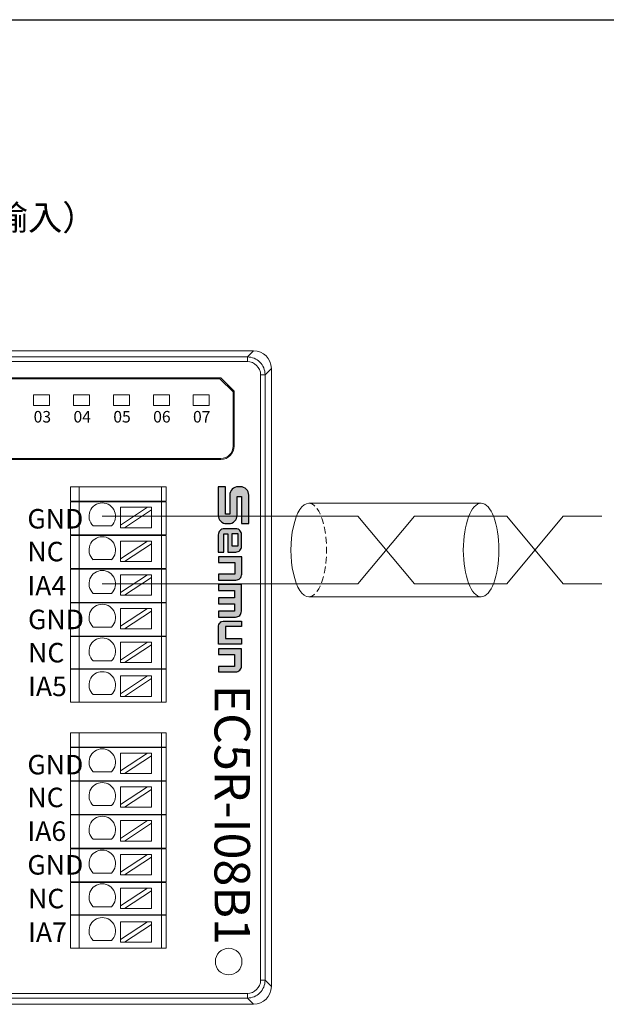
# Model space of a CAD drawing. Units: millimetres. Extents: x 2247 to 3732, y 38 to 1977.
# Drawn here: x 2706 to 2772, y 967 to 1078 of the extents above; entities that cross this region are included whole.
import ezdxf

# ---------------------------------------------------------------- set-up
doc = ezdxf.new("R2010")
doc.units = ezdxf.units.MM
doc.linetypes.add('HIDDENX2', pattern=[0.75, 0.5, -0.25])
for name, color, linetype, lineweight in [('1', 7, 'Continuous', 18), ('11', 7, 'Continuous', 18), ('DIM', 3, 'Continuous', 13)]:
    doc.layers.add(name, color=color, linetype=linetype, lineweight=lineweight)
doc.styles.get("Standard").update_dxf_attribs({"font": 'arial.ttf'})
doc.styles.add('标准', font='txt', dxfattribs={"width": 0.667})

msp = doc.modelspace()

# ---------------------------------------------------------------- hatches: boundary and pattern name
at = {"layer": 'DIM', "lineweight": 0}
h = msp.add_hatch(color=0, dxfattribs=at)
edge = h.paths.add_edge_path(flags=0)
edge.add_line((2729.386, 1022.623), (2728.9, 1022.623))
edge.add_line((2728.9, 1022.623), (2728.9, 1025.693))
edge.add_line((2728.9, 1025.693), (2728.086, 1025.693))
edge.add_line((2728.086, 1025.693), (2728.086, 1022.488))
edge.add_arc((2729.027, 1022.488), 0.941, 180, 270)
edge.add_line((2729.027, 1021.547), (2729.268, 1021.547))
edge.add_arc((2729.268, 1022.488), 0.941, 270, 360.00001)
edge.add_line((2730.21, 1022.488), (2730.21, 1024.621))
edge.add_line((2730.21, 1024.621), (2730.705, 1024.621))
edge.add_line((2730.705, 1024.621), (2730.705, 1021.547))
edge.add_line((2730.705, 1021.547), (2731.528, 1021.547))
edge.add_line((2731.528, 1021.547), (2731.528, 1024.761))
edge.add_arc((2730.586, 1024.761), 0.941, 0, 90)
edge.add_line((2730.586, 1025.702), (2730.327, 1025.702))
edge.add_arc((2730.327, 1024.761), 0.941, 90, 180.00001)
edge.add_line((2729.386, 1024.761), (2729.386, 1022.623))
edge = h.paths.add_edge_path(flags=0)
edge.add_arc((2728.751, 1020.303), 0.659, 90, 180.00001)
edge.add_line((2728.092, 1020.303), (2728.092, 1018.338))
edge.add_line((2728.092, 1018.338), (2728.704, 1018.338))
edge.add_line((2728.704, 1018.338), (2728.704, 1020.417))
edge.add_line((2728.704, 1020.417), (2729.155, 1020.417))
edge.add_line((2729.155, 1020.417), (2729.155, 1018.338))
edge.add_line((2729.155, 1018.338), (2730.061, 1018.338))
edge.add_arc((2730.061, 1018.997), 0.659, 270, 360.00001)
edge.add_line((2730.72, 1018.997), (2730.72, 1020.303))
edge.add_arc((2730.061, 1020.303), 0.659, 0, 90)
edge.add_line((2730.061, 1020.962), (2728.751, 1020.962))
h.paths.add_polyline_path([(2729.657, 1020.427), (2730.286, 1020.427), (2730.286, 1019), (2729.657, 1019)], flags=0)
edge = h.paths.add_edge_path(flags=0)
edge.add_line((2730.737, 1017.817), (2728.101, 1017.817))
edge.add_line((2728.101, 1017.817), (2728.101, 1017.158))
edge.add_line((2728.101, 1017.158), (2729.951, 1017.158))
edge.add_line((2729.951, 1017.158), (2729.951, 1015.85))
edge.add_line((2729.951, 1015.85), (2728.101, 1015.85))
edge.add_line((2728.101, 1015.85), (2728.101, 1015.191))
edge.add_line((2728.101, 1015.191), (2730.078, 1015.191))
edge.add_arc((2730.078, 1015.85), 0.659, 270, 360.00001)
edge.add_line((2730.737, 1015.85), (2730.737, 1017.817))
edge = h.paths.add_edge_path(flags=0)
edge.add_line((2729.922, 1014.018), (2729.922, 1013.184))
edge.add_line((2729.922, 1013.184), (2728.1, 1013.184))
edge.add_line((2728.1, 1013.184), (2728.1, 1012.5))
edge.add_line((2728.1, 1012.5), (2729.922, 1012.5))
edge.add_line((2729.922, 1012.5), (2729.922, 1011.666))
edge.add_line((2729.922, 1011.666), (2728.1, 1011.666))
edge.add_line((2728.1, 1011.666), (2728.1, 1011.014))
edge.add_line((2728.1, 1011.014), (2730.037, 1011.014))
edge.add_arc((2730.037, 1011.672), 0.659, 270, 360.00001)
edge.add_line((2730.695, 1011.672), (2730.695, 1014.703))
edge.add_line((2730.695, 1014.703), (2728.1, 1014.703))
edge.add_line((2728.1, 1014.703), (2728.1, 1014.018))
edge.add_line((2728.1, 1014.018), (2729.922, 1014.018))
edge = h.paths.add_edge_path(flags=0)
edge.add_line((2728.893, 1009.941), (2730.713, 1009.941))
edge.add_line((2730.713, 1009.941), (2730.713, 1010.57))
edge.add_line((2730.713, 1010.57), (2728.759, 1010.57))
edge.add_arc((2728.759, 1009.912), 0.659, 90, 180.00001)
edge.add_line((2728.1, 1009.912), (2728.1, 1007.963))
edge.add_line((2728.1, 1007.963), (2730.713, 1007.963))
edge.add_line((2730.713, 1007.963), (2730.713, 1008.592))
edge.add_line((2730.713, 1008.592), (2728.893, 1008.592))
edge.add_line((2728.893, 1008.592), (2728.893, 1009.941))
edge = h.paths.add_edge_path(flags=0)
edge.add_line((2730.713, 1007.435), (2728.1, 1007.435))
edge.add_line((2728.1, 1007.435), (2728.1, 1006.806))
edge.add_line((2728.1, 1006.806), (2729.92, 1006.806))
edge.add_line((2729.92, 1006.806), (2729.92, 1005.457))
edge.add_line((2729.92, 1005.457), (2728.1, 1005.457))
edge.add_line((2728.1, 1005.457), (2728.1, 1004.828))
edge.add_line((2728.1, 1004.828), (2730.055, 1004.828))
edge.add_arc((2730.055, 1005.487), 0.659, 270, 360.00001)
edge.add_line((2730.713, 1005.487), (2730.713, 1007.435))

# ---------------------------------------------------------------- linework, layer by layer
at = {"color": 0, "lineweight": 0}
for p, q in [((2738.296, 1023.843), (2757.727, 1023.843)), ((2738.296, 1013.304), (2757.727, 1013.304))]:
    msp.add_line(p, q, dxfattribs=at)
at = {"color": 1, "lineweight": 0}
for p, q in [((2715.012, 1022.378), (2736.951, 1022.378)), ((2736.951, 1022.378), (2743.838, 1022.378)), ((2743.838, 1022.378), (2750.208, 1014.769)), ((2743.838, 1014.769), (2750.208, 1022.378)), ((2750.208, 1022.378), (2760.619, 1022.378)), ((2760.619, 1022.378), (2766.99, 1014.769)), ((2760.619, 1014.769), (2766.99, 1022.378)), ((2766.99, 1022.378), (2771.337, 1022.378)), ((2715.012, 1014.769), (2736.951, 1014.769)), ((2736.951, 1014.769), (2743.838, 1014.769)), ((2750.208, 1014.769), (2760.619, 1014.769)), ((2766.99, 1014.769), (2771.337, 1014.769))]:
    msp.add_line(p, q, dxfattribs=at)
msp.add_line((2730.713, 1010.57), (2730.713, 1009.941))
for points in [[(2553.862, 1078.368), (2830.862, 1078.368), (2830.862, 888.368), (2553.862, 888.368)], [(2730.286, 1020.427), (2730.286, 1019), (2729.657, 1019), (2729.657, 1020.427)]]:
    msp.add_lwpolyline(points, close=True)
for points in [[(2730.705, 1021.547), (2731.528, 1021.547), (2731.528, 1024.761, 0.4142136), (2730.586, 1025.702), (2730.327, 1025.702, 0.4142136), (2729.386, 1024.761), (2729.386, 1022.623), (2728.9, 1022.623), (2728.9, 1025.693), (2728.086, 1025.693), (2728.086, 1022.488, 0.4142136), (2729.027, 1021.547), (2729.268, 1021.547, 0.4142136), (2730.21, 1022.488), (2730.21, 1024.621), (2730.705, 1024.621), (2730.705, 1021.547)], [(2729.155, 1020.417), (2729.155, 1018.338), (2730.061, 1018.338, 0.4142136), (2730.72, 1018.997), (2730.72, 1020.303, 0.4142136), (2730.061, 1020.962), (2728.751, 1020.962, 0.4142136), (2728.092, 1020.303), (2728.092, 1018.338), (2728.704, 1018.338), (2728.704, 1020.417), (2729.155, 1020.417)], [(2730.713, 1009.941), (2728.893, 1009.941), (2728.893, 1008.592), (2730.713, 1008.592), (2730.713, 1007.963), (2728.1, 1007.963), (2728.1, 1009.912, -0.4142136), (2728.759, 1010.57), (2730.713, 1010.57)], [(2730.713, 1007.435), (2728.1, 1007.435), (2728.1, 1006.806), (2729.92, 1006.806), (2729.92, 1005.457), (2728.1, 1005.457), (2728.1, 1004.828), (2730.055, 1004.828, 0.4142136), (2730.713, 1005.487), (2730.713, 1007.435)]]:
    msp.add_lwpolyline(points, format="xyb")
for points in [[(2728.101, 1015.191), (2730.078, 1015.191, 0.4142136), (2730.737, 1015.85), (2730.737, 1017.817), (2728.101, 1017.817), (2728.101, 1017.158), (2729.951, 1017.158), (2729.951, 1015.85), (2728.101, 1015.85)], [(2729.922, 1013.184), (2728.1, 1013.184), (2728.1, 1012.5), (2729.922, 1012.5), (2729.922, 1011.666), (2728.1, 1011.666), (2728.1, 1011.014), (2730.037, 1011.014, 0.4142136), (2730.695, 1011.672), (2730.695, 1014.703), (2728.1, 1014.703), (2728.1, 1014.018), (2729.922, 1014.018)]]:
    msp.add_lwpolyline(points, format="xyb", close=True)
at = {"color": 0, "lineweight": 0}
msp.add_ellipse((2738.296, 1018.573), major_axis=(0, 5.27), ratio=0.3811801, start_param=0, end_param=3.1415927, dxfattribs=at)
at = {"color": 0, "linetype": 'HIDDENX2', "lineweight": 0, "ltscale": 1.5}
msp.add_ellipse((2738.296, 1018.573), major_axis=(0, 5.27), ratio=0.3811801, start_param=3.1415927, end_param=6.2831853, dxfattribs=at)
at = {"color": 0, "lineweight": 0}
msp.add_ellipse((2757.727, 1018.573), major_axis=(0, -5.27), ratio=0.3811801, dxfattribs=at)
at = {"layer": '1', "color": 7, "linetype": 'Continuous'}
for p, q in [((2652.651, 1041.049), (2732.073, 1041.049)), ((2676.586, 1037.993), (2728.376, 1037.993)), ((2728.376, 1037.993), (2729.876, 1036.493)), ((2734.073, 1039.05), (2734.073, 969.352)), ((2728.276, 1037.893), (2676.586, 1037.893)), ((2729.776, 1036.393), (2728.276, 1037.893)), ((2729.776, 1030.293), (2729.776, 1036.393)), ((2729.876, 1030.293), (2729.876, 1036.493)), ((2728.376, 1028.893), (2676.586, 1028.893)), ((2728.376, 1028.793), (2676.586, 1028.793)), ((2711.416, 1025.693), (2712.416, 1025.693)), ((2711.416, 1024.072), (2711.416, 1025.693)), ((2721.699, 1025.693), (2712.416, 1025.693)), ((2721.699, 1025.693), (2722.199, 1025.693)), ((2722.199, 1025.693), (2722.199, 1024.072)), ((2712.416, 1024.072), (2711.416, 1024.072)), ((2711.416, 1020.272), (2711.416, 1024.022)), ((2711.416, 1024.022), (2712.416, 1024.022)), ((2712.416, 1024.072), (2721.699, 1024.072)), ((2721.699, 1024.022), (2712.416, 1024.022)), ((2722.199, 1024.072), (2721.699, 1024.072)), ((2721.699, 1024.022), (2722.199, 1024.022)), ((2722.199, 1024.022), (2722.199, 1020.272)), ((2717.057, 1023.391), (2717.057, 1021.39)), ((2717.057, 1023.391), (2720.097, 1023.391)), ((2720.097, 1023.391), (2717.057, 1021.39)), ((2717.512, 1021.091), (2720.552, 1023.091)), ((2720.552, 1023.391), (2720.097, 1023.391)), ((2720.552, 1023.091), (2720.552, 1023.391)), ((2720.552, 1023.091), (2720.552, 1021.091)), ((2717.057, 1021.39), (2717.057, 1021.091)), ((2712.416, 1020.272), (2711.416, 1020.272)), ((2712.416, 1020.272), (2721.699, 1020.272)), ((2716.045, 1021.29), (2713.979, 1021.29)), ((2717.057, 1021.091), (2717.512, 1021.091)), ((2717.512, 1021.091), (2720.552, 1021.091)), ((2722.199, 1020.272), (2721.699, 1020.272)), ((2711.416, 1016.472), (2711.416, 1020.222)), ((2711.416, 1020.222), (2712.416, 1020.222)), ((2721.699, 1020.222), (2712.416, 1020.222)), ((2717.057, 1019.587), (2717.057, 1017.586)), ((2720.097, 1019.587), (2717.057, 1017.586)), ((2717.057, 1019.587), (2720.097, 1019.587)), ((2717.512, 1017.287), (2720.552, 1019.287)), ((2720.552, 1019.587), (2720.097, 1019.587)), ((2720.552, 1019.287), (2720.552, 1019.587)), ((2720.552, 1019.287), (2720.552, 1017.287)), ((2721.699, 1020.222), (2722.199, 1020.222)), ((2722.199, 1020.222), (2722.199, 1016.472)), ((2716.045, 1017.486), (2713.979, 1017.486)), ((2717.057, 1017.586), (2717.057, 1017.287)), ((2717.057, 1017.287), (2717.512, 1017.287)), ((2717.512, 1017.287), (2720.552, 1017.287)), ((2711.416, 1016.472), (2712.416, 1016.472)), ((2711.416, 1012.672), (2711.416, 1016.422)), ((2712.416, 1016.422), (2711.416, 1016.422)), ((2712.416, 1016.472), (2721.699, 1016.472)), ((2721.699, 1016.422), (2712.416, 1016.422)), ((2721.699, 1016.472), (2722.199, 1016.472)), ((2722.199, 1016.422), (2721.699, 1016.422)), ((2722.199, 1016.422), (2722.199, 1012.672)), ((2717.057, 1015.782), (2717.057, 1013.782)), ((2717.057, 1015.782), (2720.097, 1015.782)), ((2720.097, 1015.782), (2717.057, 1013.782)), ((2717.512, 1013.482), (2720.552, 1015.483)), ((2720.552, 1015.782), (2720.097, 1015.782)), ((2720.552, 1015.483), (2720.552, 1015.782)), ((2720.552, 1015.483), (2720.552, 1013.482)), ((2716.045, 1013.682), (2713.979, 1013.682)), ((2717.057, 1013.782), (2717.057, 1013.482)), ((2711.416, 1012.672), (2712.416, 1012.672)), ((2711.416, 1008.872), (2711.416, 1012.622)), ((2712.416, 1012.622), (2711.416, 1012.622)), ((2712.416, 1012.672), (2721.699, 1012.672)), ((2721.699, 1012.622), (2712.416, 1012.622)), ((2717.057, 1013.482), (2717.512, 1013.482)), ((2717.512, 1013.482), (2720.552, 1013.482)), ((2722.199, 1012.672), (2721.699, 1012.672)), ((2721.699, 1012.622), (2722.199, 1012.622)), ((2722.199, 1012.622), (2722.199, 1008.872)), ((2717.057, 1011.978), (2717.057, 1009.978)), ((2720.097, 1011.978), (2717.057, 1009.978)), ((2717.057, 1011.978), (2720.097, 1011.978)), ((2717.512, 1009.678), (2720.552, 1011.679)), ((2720.552, 1011.978), (2720.097, 1011.978)), ((2720.552, 1011.679), (2720.552, 1011.978)), ((2720.552, 1011.679), (2720.552, 1009.678)), ((2716.045, 1009.877), (2713.979, 1009.877)), ((2717.057, 1009.978), (2717.057, 1009.678)), ((2717.057, 1009.678), (2717.512, 1009.678)), ((2717.512, 1009.678), (2720.552, 1009.678)), ((2711.416, 1008.872), (2712.416, 1008.872)), ((2711.416, 1005.172), (2711.416, 1008.822)), ((2712.416, 1008.822), (2711.416, 1008.822)), ((2712.416, 1008.872), (2721.699, 1008.872)), ((2721.699, 1008.822), (2712.416, 1008.822)), ((2717.057, 1008.174), (2717.057, 1006.173)), ((2717.057, 1008.174), (2720.097, 1008.174)), ((2720.097, 1008.174), (2717.057, 1006.173)), ((2720.552, 1008.174), (2720.097, 1008.174)), ((2720.552, 1007.875), (2720.552, 1008.174)), ((2721.699, 1008.872), (2722.199, 1008.872)), ((2722.199, 1008.822), (2721.699, 1008.822)), ((2722.199, 1008.822), (2722.199, 1005.172)), ((2717.512, 1005.874), (2720.552, 1007.875)), ((2720.552, 1007.875), (2720.552, 1005.874)), ((2716.045, 1006.073), (2713.979, 1006.073)), ((2717.057, 1006.173), (2717.057, 1005.874)), ((2717.057, 1005.874), (2717.512, 1005.874)), ((2717.512, 1005.874), (2720.552, 1005.874)), ((2712.416, 1005.172), (2711.416, 1005.172)), ((2711.416, 1001.422), (2711.416, 1005.122)), ((2711.416, 1005.122), (2712.416, 1005.122)), ((2721.699, 1005.172), (2712.416, 1005.172)), ((2712.416, 1005.122), (2721.699, 1005.122)), ((2722.199, 1005.172), (2721.699, 1005.172)), ((2721.699, 1005.122), (2722.199, 1005.122)), ((2722.199, 1005.122), (2722.199, 1001.422)), ((2717.057, 1004.37), (2717.057, 1002.369)), ((2717.057, 1004.37), (2720.097, 1004.37)), ((2720.097, 1004.37), (2717.057, 1002.369)), ((2717.512, 1002.07), (2720.552, 1004.071)), ((2720.552, 1004.37), (2720.097, 1004.37)), ((2720.552, 1004.071), (2720.552, 1004.37)), ((2720.552, 1004.071), (2720.552, 1002.07)), ((2711.416, 1001.422), (2712.416, 1001.422)), ((2712.416, 1001.422), (2721.699, 1001.422)), ((2716.045, 1002.269), (2713.979, 1002.269)), ((2717.057, 1002.369), (2717.057, 1002.07)), ((2717.057, 1002.07), (2717.512, 1002.07)), ((2717.512, 1002.07), (2720.552, 1002.07)), ((2721.699, 1001.422), (2722.199, 1001.422)), ((2711.416, 997.972), (2712.416, 997.972)), ((2711.416, 996.351), (2711.416, 997.972)), ((2721.699, 997.972), (2712.416, 997.972)), ((2721.699, 997.972), (2722.199, 997.972)), ((2722.199, 997.972), (2722.199, 996.351)), ((2712.416, 996.351), (2711.416, 996.351)), ((2711.416, 992.551), (2711.416, 996.301)), ((2711.416, 996.301), (2712.416, 996.301)), ((2712.416, 996.351), (2721.699, 996.351)), ((2721.699, 996.301), (2712.416, 996.301)), ((2722.199, 996.351), (2721.699, 996.351)), ((2721.699, 996.301), (2722.199, 996.301)), ((2722.199, 996.301), (2722.199, 992.551)), ((2717.057, 995.67), (2717.057, 993.669)), ((2717.057, 995.67), (2720.097, 995.67)), ((2720.097, 995.67), (2717.057, 993.669)), ((2717.512, 993.37), (2720.552, 995.37)), ((2720.552, 995.67), (2720.097, 995.67)), ((2720.552, 995.37), (2720.552, 995.67)), ((2720.552, 995.37), (2720.552, 993.37)), ((2717.057, 993.669), (2717.057, 993.37)), ((2712.416, 992.551), (2711.416, 992.551)), ((2711.416, 988.751), (2711.416, 992.501)), ((2711.416, 992.501), (2712.416, 992.501)), ((2712.416, 992.551), (2721.699, 992.551)), ((2721.699, 992.501), (2712.416, 992.501)), ((2716.045, 993.569), (2713.979, 993.569)), ((2717.057, 993.37), (2717.512, 993.37)), ((2717.512, 993.37), (2720.552, 993.37)), ((2722.199, 992.551), (2721.699, 992.551)), ((2721.699, 992.501), (2722.199, 992.501)), ((2722.199, 992.501), (2722.199, 988.751)), ((2717.057, 991.866), (2717.057, 989.865)), ((2717.057, 991.866), (2720.097, 991.866)), ((2720.097, 991.866), (2717.057, 989.865)), ((2717.512, 989.566), (2720.552, 991.566)), ((2720.552, 991.866), (2720.097, 991.866)), ((2720.552, 991.566), (2720.552, 991.866)), ((2720.552, 991.566), (2720.552, 989.566)), ((2716.045, 989.765), (2713.979, 989.765)), ((2717.057, 989.865), (2717.057, 989.566)), ((2717.057, 989.566), (2717.512, 989.566)), ((2717.512, 989.566), (2720.552, 989.566)), ((2711.416, 988.751), (2712.416, 988.751)), ((2711.416, 984.951), (2711.416, 988.701)), ((2712.416, 988.701), (2711.416, 988.701)), ((2712.416, 988.751), (2721.699, 988.751)), ((2721.699, 988.701), (2712.416, 988.701)), ((2717.057, 988.061), (2717.057, 986.061)), ((2717.057, 988.061), (2720.097, 988.061)), ((2720.097, 988.061), (2717.057, 986.061)), ((2720.552, 988.061), (2720.097, 988.061)), ((2720.552, 987.762), (2720.552, 988.061)), ((2721.699, 988.751), (2722.199, 988.751)), ((2722.199, 988.701), (2721.699, 988.701)), ((2722.199, 988.701), (2722.199, 984.951)), ((2717.512, 985.761), (2720.552, 987.762)), ((2720.552, 987.762), (2720.552, 985.761)), ((2716.045, 985.961), (2713.979, 985.961)), ((2717.057, 986.061), (2717.057, 985.761)), ((2711.416, 984.951), (2712.416, 984.951)), ((2711.416, 981.151), (2711.416, 984.901)), ((2712.416, 984.901), (2711.416, 984.901)), ((2712.416, 984.951), (2721.699, 984.951)), ((2721.699, 984.901), (2712.416, 984.901)), ((2717.057, 985.761), (2717.512, 985.761)), ((2717.512, 985.761), (2720.552, 985.761)), ((2722.199, 984.951), (2721.699, 984.951)), ((2721.699, 984.901), (2722.199, 984.901)), ((2722.199, 984.901), (2722.199, 981.151)), ((2717.057, 984.257), (2717.057, 982.257)), ((2717.057, 984.257), (2720.097, 984.257)), ((2720.097, 984.257), (2717.057, 982.257)), ((2717.512, 981.957), (2720.552, 983.958)), ((2720.552, 984.257), (2720.097, 984.257)), ((2720.552, 983.958), (2720.552, 984.257)), ((2720.552, 983.958), (2720.552, 981.957)), ((2716.045, 982.156), (2713.979, 982.156)), ((2717.057, 982.257), (2717.057, 981.957)), ((2717.057, 981.957), (2717.512, 981.957)), ((2717.512, 981.957), (2720.552, 981.957)), ((2711.416, 981.151), (2712.416, 981.151)), ((2711.416, 977.451), (2711.416, 981.101)), ((2712.416, 981.101), (2711.416, 981.101)), ((2712.416, 981.151), (2721.699, 981.151)), ((2721.699, 981.101), (2712.416, 981.101)), ((2717.057, 980.453), (2717.057, 978.452)), ((2717.057, 980.453), (2720.097, 980.453)), ((2720.097, 980.453), (2717.057, 978.452)), ((2720.552, 980.453), (2720.097, 980.453)), ((2720.552, 980.154), (2720.552, 980.453)), ((2721.699, 981.151), (2722.199, 981.151)), ((2722.199, 981.101), (2721.699, 981.101)), ((2722.199, 981.101), (2722.199, 977.451)), ((2717.512, 978.153), (2720.552, 980.154)), ((2720.552, 980.154), (2720.552, 978.153)), ((2716.045, 978.352), (2713.979, 978.352)), ((2717.057, 978.452), (2717.057, 978.153)), ((2717.057, 978.153), (2717.512, 978.153)), ((2717.512, 978.153), (2720.552, 978.153)), ((2712.416, 977.451), (2711.416, 977.451)), ((2711.416, 973.701), (2711.416, 977.401)), ((2711.416, 977.401), (2712.416, 977.401)), ((2721.699, 977.451), (2712.416, 977.451)), ((2712.416, 977.401), (2721.699, 977.401)), ((2722.199, 977.451), (2721.699, 977.451)), ((2721.699, 977.401), (2722.199, 977.401)), ((2722.199, 977.401), (2722.199, 973.701)), ((2717.057, 976.649), (2717.057, 974.648)), ((2717.057, 976.649), (2720.097, 976.649)), ((2720.097, 976.649), (2717.057, 974.648)), ((2717.512, 974.349), (2720.552, 976.35)), ((2720.552, 976.649), (2720.097, 976.649)), ((2720.552, 976.35), (2720.552, 976.649)), ((2720.552, 976.35), (2720.552, 974.349)), ((2711.416, 973.701), (2712.416, 973.701)), ((2712.416, 973.701), (2721.699, 973.701)), ((2716.045, 974.548), (2713.979, 974.548)), ((2717.057, 974.648), (2717.057, 974.349)), ((2717.057, 974.349), (2717.512, 974.349)), ((2717.512, 974.349), (2720.552, 974.349)), ((2721.699, 973.701), (2722.199, 973.701)), ((2731.366, 968.06), (2674.195, 968.06)), ((2652.647, 967.353), (2732.073, 967.353))]:
    msp.add_line(p, q, dxfattribs=at)
at = {"layer": '1', "color": 7, "linetype": 'Continuous', "lineweight": 5}
for p, q in [((2653.358, 1040.342), (2731.366, 1040.342)), ((2731.366, 1040.342), (2732.073, 1041.049)), ((2731.366, 1039.842), (2731.366, 1040.342)), ((2731.366, 1039.842), (2653.358, 1039.842)), ((2732.866, 970.059), (2732.866, 1038.342)), ((2733.365, 1038.342), (2732.866, 1038.342)), ((2734.073, 1039.05), (2733.365, 1038.342)), ((2733.365, 1038.342), (2733.365, 970.059)), ((2712.416, 1025.693), (2712.416, 1024.072)), ((2721.699, 1025.693), (2721.699, 1024.072)), ((2712.416, 1024.022), (2712.416, 1020.272)), ((2721.699, 1024.022), (2721.699, 1020.272)), ((2712.416, 1020.222), (2712.416, 1016.472)), ((2721.699, 1020.222), (2721.699, 1016.472)), ((2712.416, 1016.422), (2712.416, 1012.672)), ((2721.699, 1016.422), (2721.699, 1012.672)), ((2712.416, 1012.622), (2712.416, 1008.872)), ((2721.699, 1012.622), (2721.699, 1008.872)), ((2712.416, 1008.822), (2712.416, 1005.172)), ((2721.699, 1008.822), (2721.699, 1005.172)), ((2712.416, 1005.122), (2712.416, 1001.422)), ((2721.699, 1005.122), (2721.699, 1001.422)), ((2712.416, 997.972), (2712.416, 996.351)), ((2721.699, 997.972), (2721.699, 996.351)), ((2712.416, 996.301), (2712.416, 992.551)), ((2721.699, 996.301), (2721.699, 992.551)), ((2712.416, 992.501), (2712.416, 988.751)), ((2721.699, 992.501), (2721.699, 988.751)), ((2712.416, 988.701), (2712.416, 984.951)), ((2721.699, 988.701), (2721.699, 984.951)), ((2712.416, 984.901), (2712.416, 981.151)), ((2721.699, 984.901), (2721.699, 981.151)), ((2712.416, 981.101), (2712.416, 977.451)), ((2721.699, 981.101), (2721.699, 977.451)), ((2712.416, 977.401), (2712.416, 973.701)), ((2721.699, 977.401), (2721.699, 973.701)), ((2732.866, 970.059), (2733.365, 970.059)), ((2733.365, 970.059), (2734.073, 969.352)), ((2674.109, 968.56), (2731.366, 968.56)), ((2731.366, 968.06), (2731.366, 968.56)), ((2732.073, 967.353), (2731.366, 968.06))]:
    msp.add_line(p, q, dxfattribs=at)
at = {"layer": '1', "color": 7, "linetype": 'Continuous'}
msp.add_circle((2729.263, 972.168), 1.5, dxfattribs=at)
for radius in [1.5, 1.4]:
    msp.add_arc((2728.376, 1030.293), radius, 270, 0, dxfattribs=at)
at = {"layer": '1', "color": 7, "linetype": 'Continuous', "extrusion": (0, 0, -1)}
for centre in [(-2715.012, 1022.378), (-2715.012, 1018.573), (-2715.012, 1014.769), (-2715.012, 1010.965), (-2715.012, 1007.161), (-2715.012, 1003.357), (-2715.012, 994.657), (-2715.012, 990.852), (-2715.012, 987.048), (-2715.012, 983.244), (-2715.012, 979.44), (-2715.012, 975.636)]:
    msp.add_arc(centre, 1.5, 313.52235, 226.47765, dxfattribs=at)
for centre, major_axis, start_param, end_param in [((2732.072, 1039.048), (-1.415, -1.415), 2.3565371, 3.9266482), ((2732.072, 969.353), (1.415, -1.415), 5.4981298, 7.0682409)]:
    msp.add_ellipse(centre, major_axis=major_axis, ratio=0.999315, start_param=start_param, end_param=end_param, dxfattribs=at)
at = {"layer": '1', "color": 7, "linetype": 'Continuous'}
for points in [[(2731.366, 1040.342), (2731.889, 1040.341), (2732.409, 1040.126), (2733.149, 1039.386), (2733.365, 1038.866), (2733.365, 1038.342)], [(2733.365, 970.059), (2733.365, 969.536), (2733.149, 969.016), (2732.409, 968.276), (2731.889, 968.06), (2731.366, 968.06)]]:
    msp.add_open_spline(points, degree=3, knots=[0, 0, 0, 0, 0.5, 0.5, 1, 1, 1, 1], dxfattribs=at)
at = {"layer": '1', "color": 7, "linetype": 'Continuous', "lineweight": 5}
for points in [[(2732.866, 1038.342), (2732.865, 1039.139), (2732.164, 1039.841), (2731.366, 1039.842)], [(2731.366, 968.56), (2732.162, 968.561), (2732.865, 969.262), (2732.866, 970.059)]]:
    msp.add_open_spline(points, degree=3, dxfattribs=at)
at = {"layer": '11', "color": 7, "linetype": 'Continuous'}
for points in [[(2707.27, 1034.854), (2709.073, 1034.854), (2709.073, 1036.057), (2707.27, 1036.057)], [(2711.77, 1034.854), (2713.573, 1034.854), (2713.573, 1036.057), (2711.77, 1036.057)], [(2716.27, 1034.854), (2718.073, 1034.854), (2718.073, 1036.057), (2716.27, 1036.057)], [(2720.77, 1034.854), (2722.573, 1034.854), (2722.573, 1036.057), (2720.77, 1036.057)], [(2725.27, 1034.854), (2727.073, 1034.854), (2727.073, 1036.057), (2725.27, 1036.057)], [(2725.27, 1034.854), (2727.073, 1034.854), (2727.073, 1036.057), (2725.27, 1036.057)]]:
    msp.add_lwpolyline(points, close=True, dxfattribs=at)

# ---------------------------------------------------------------- texts
at = {"insert": (2692.362, 1056.049), "char_height": 2.835, "width": 86.08322, "attachment_point": 5}
msp.add_mtext('{\\fMicrosoft YaHei|b0|i0|c0|p34;EC5\\fMicrosoft YaHei|b0|i0|c134|p34;R\\fMicrosoft YaHei|b0|i0|c0|p34;-I08B\\fMicrosoft YaHei|b0|i0|c134|p34;1（电压输入）}', dxfattribs=at)
at = {"lineweight": -2, "char_height": 1.3, "width": 10.88897, "attachment_point": 1}
for s, insert in [('{\\fSimHei|b0|i0|c0|p0;03}', (2707.266, 1034.25)), ('{\\fSimHei|b0|i0|c0|p0;04}', (2711.759, 1034.25)), ('{\\fSimHei|b0|i0|c0|p0;05}', (2716.252, 1034.25)), ('{\\fSimHei|b0|i0|c0|p0;06}', (2720.745, 1034.25)), ('{\\fSimHei|b0|i0|c0|p0;07}', (2725.238, 1034.25))]:
    msp.add_mtext(s, dxfattribs=dict(at, insert=insert))
at = {"color": 3, "insert": (2731.665, 1003.397), "char_height": 4, "width": 64.06754, "attachment_point": 1, "rotation": 270, "style": '标准'}
msp.add_mtext('{\\T1.2;EC}5R-I08B1', dxfattribs=at)
at = {"layer": 'DIM', "color": 3, "char_height": 2.2, "attachment_point": 1, "style": '标准'}
for s, insert, width in [('{\\T1.3;GND}', (2706.565, 1023.198), 6.53779), ('{\\T1.4;NC}', (2706.565, 1019.498), 6.24238), ('{\\T1.3;IA4}', (2706.565, 1015.648), 6.41326), ('{\\T1.3;GND}', (2706.643, 1011.848), 6.31331), ('{\\T1.4;NC}', (2706.643, 1008.098), 6.15158), ('{\\T1.3;IA5}', (2706.643, 1004.298), 5.97943), ('{\\T1.3;GND}', (2706.565, 995.477), 6.53779), ('{\\T1.4;NC}', (2706.565, 991.777), 6.24238), ('{\\T1.3;IA6}', (2706.565, 987.977), 6.41326), ('{\\T1.3;GND}', (2706.565, 984.177), 6.31331), ('{\\T1.4;NC}', (2706.643, 980.377), 6.15158), ('{\\T1.3;IA7}', (2706.643, 976.577), 5.97943)]:
    msp.add_mtext(s, dxfattribs=dict(at, insert=insert, width=width))

doc.saveas('drawing.dxf')
